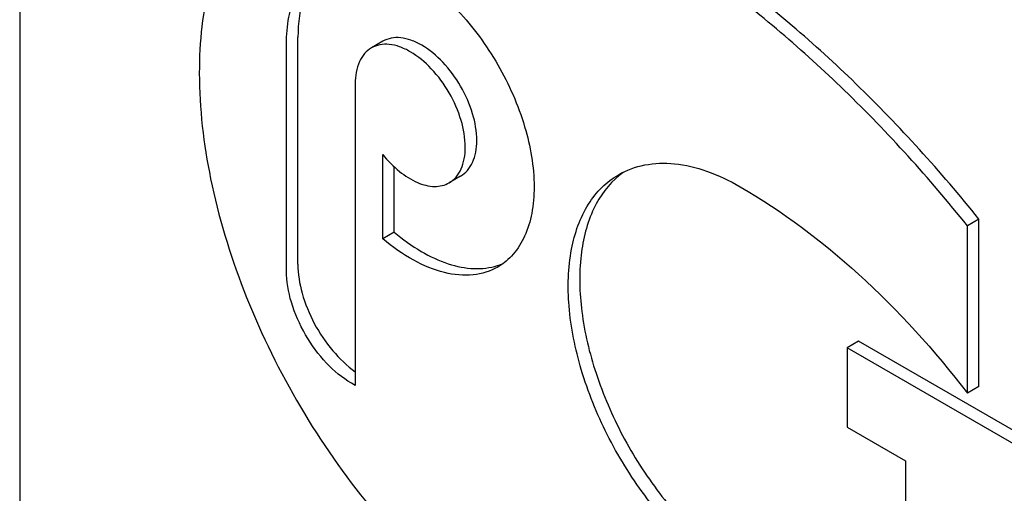
# Model space of a CAD drawing. Units: millimetres. Extents: x 0 to 8400, y -6 to 5940.
# Drawn here: x 5996 to 6014, y 2786 to 2795 of the extents above; entities that cross this region are included whole.
import ezdxf

# ---------------------------------------------------------------- set-up
doc = ezdxf.new("R2010")
doc.units = ezdxf.units.MM
doc.header["$LTSCALE"] = 462
doc.layers.get('0').update_dxf_attribs({"linetype": 'CONTINUOUS'})

msp = doc.modelspace()

# ---------------------------------------------------------------- linework, layer by layer
at = {"color": 7, "linetype": 'Continuous'}
for p, q in [((5995.739, 2817.106), (5995.739, 2694.63)), ((6000.675, 2790.055), (6000.675, 2794.251)), ((6000.887, 2790.177), (6000.887, 2794.374)), ((6002.458, 2794.298), (6002.246, 2794.176)), ((6001.948, 2793.517), (6001.948, 2787.932)), ((6002.457, 2790.643), (6002.457, 2792.204)), ((6002.669, 2790.766), (6002.669, 2791.976)), ((6003.898, 2791.804), (6003.686, 2791.682)), ((6013.488, 2791.009), (6013.276, 2790.886)), ((6013.488, 2787.914), (6013.488, 2791.009)), ((6002.669, 2790.766), (6002.457, 2790.643)), ((6013.276, 2787.792), (6013.276, 2790.886)), ((6011.26, 2788.752), (6011.048, 2788.63)), ((6011.048, 2788.63), (6011.048, 2787.16)), ((6015.503, 2786.058), (6011.048, 2788.63)), ((6015.715, 2786.181), (6011.26, 2788.752)), ((6001.948, 2787.932), (6001.877, 2787.973)), ((6013.488, 2787.914), (6013.276, 2787.792)), ((6011.048, 2787.16), (6012.13, 2786.536)), ((6012.13, 2786.536), (6012.13, 2784.331))]:
    msp.add_line(p, q, dxfattribs=at)
for centre, radius, start, end in [((6007.797, 2790.635), 1.524, 124.7961, 129.1913), ((6004.245, 2791.21), 1.112, 287.3923, 293.455)]:
    msp.add_arc(centre, radius, start, end, dxfattribs=at)
for points, knots in [([(6013.488, 2791.009), (6012.781, 2791.888), (6011.309, 2793.518), (6008.893, 2795.582), (6006.408, 2797.136), (6004.668, 2797.83), (6003.817, 2798.056)], [0, 0, 0, 0, 0.27865, 0.541132, 0.782473, 1, 1, 1, 1]), ([(6013.276, 2790.886), (6012.569, 2791.766), (6011.096, 2793.396), (6008.681, 2795.46), (6006.196, 2797.014), (6004.456, 2797.707), (6003.605, 2797.934)], [0, 0, 0, 0, 0.27865, 0.541132, 0.782473, 1, 1, 1, 1]), ([(6000.86, 2797.687), (6000.67, 2797.577), (6000.308, 2797.308), (5999.689, 2796.589), (5999.171, 2795.364), (5998.995, 2793.629), (5999.225, 2791.68), (5999.845, 2789.638), (6000.814, 2787.631), (6002.069, 2785.789), (6003.079, 2784.712), (6003.617, 2784.236)], [0, 0, 0, 0, 0.042944, 0.087304, 0.184349, 0.296975, 0.425257, 0.565686, 0.712663, 0.859622, 1, 1, 1, 1]), ([(6001.346, 2795.735), (6001.453, 2795.796), (6001.699, 2795.886), (6002.106, 2795.896), (6002.541, 2795.791), (6003.164, 2795.494), (6003.907, 2794.868), (6004.625, 2793.887), (6005.116, 2792.773), (6005.287, 2791.818), (6005.232, 2791.13), (6005.106, 2790.701), (6004.893, 2790.353), (6004.693, 2790.185), (6004.586, 2790.123)], [0, 0, 0, 0, 0.045429, 0.094071, 0.148152, 0.208606, 0.346854, 0.5, 0.653146, 0.791394, 0.851848, 0.905929, 0.954571, 1, 1, 1, 1]), ([(6000.675, 2794.251), (6000.675, 2794.416), (6000.7, 2794.728), (6000.826, 2795.157), (6001.039, 2795.505), (6001.239, 2795.673), (6001.346, 2795.735)], [0, 0, 0, 0, 0.289799, 0.549048, 0.782227, 1, 1, 1, 1]), ([(6001.365, 2795.715), (6001.202, 2795.566), (6000.945, 2795.128), (6000.887, 2794.638), (6000.887, 2794.374)], [0, 0, 0, 0, 0.454693, 1, 1, 1, 1]), ([(6003.686, 2791.682), (6003.734, 2791.709), (6003.822, 2791.784), (6003.917, 2791.939), (6003.973, 2792.129), (6003.997, 2792.435), (6003.922, 2792.86), (6003.704, 2793.355), (6003.384, 2793.791), (6003.054, 2794.069), (6002.777, 2794.201), (6002.584, 2794.247), (6002.403, 2794.243), (6002.294, 2794.203), (6002.246, 2794.176)], [0, 0, 0, 0, 0.045429, 0.094071, 0.148152, 0.208606, 0.346854, 0.5, 0.653147, 0.791395, 0.851848, 0.905929, 0.954571, 1, 1, 1, 1]), ([(6003.898, 2791.804), (6003.946, 2791.832), (6004.035, 2791.906), (6004.129, 2792.061), (6004.185, 2792.252), (6004.21, 2792.558), (6004.134, 2792.982), (6003.916, 2793.477), (6003.596, 2793.913), (6003.266, 2794.191), (6002.989, 2794.323), (6002.796, 2794.37), (6002.615, 2794.365), (6002.506, 2794.326), (6002.458, 2794.298)], [0, 0, 0, 0, 0.045429, 0.094071, 0.148152, 0.208606, 0.346854, 0.5, 0.653146, 0.791394, 0.851848, 0.905929, 0.954571, 1, 1, 1, 1]), ([(6002.246, 2794.176), (6002.199, 2794.148), (6002.11, 2794.074), (6001.977, 2793.857), (6001.948, 2793.654), (6001.948, 2793.517)], [0, 0, 0, 0, 0.218436, 0.452326, 1, 1, 1, 1]), ([(6002.457, 2792.204), (6002.549, 2792.09), (6002.744, 2791.889), (6003.071, 2791.678), (6003.398, 2791.589), (6003.606, 2791.635), (6003.686, 2791.682)], [0, 0, 0, 0, 0.307924, 0.579291, 0.806229, 1, 1, 1, 1]), ([(6006.821, 2791.831), (6006.97, 2791.917), (6007.311, 2792.041), (6007.877, 2792.055), (6008.481, 2791.91), (6008.874, 2791.723), (6009.071, 2791.609)], [0, 0, 0, 0, 0.217774, 0.450953, 0.710202, 1, 1, 1, 1]), ([(6009.071, 2784.26), (6008.738, 2784.452), (6008.092, 2784.95), (6007.264, 2785.891), (6006.583, 2787), (6006.104, 2788.183), (6005.867, 2789.349), (6005.89, 2790.406), (6006.151, 2791.165), (6006.5, 2791.606), (6006.71, 2791.767), (6006.821, 2791.831)], [0, 0, 0, 0, 0.128735, 0.270389, 0.417609, 0.562018, 0.695748, 0.813064, 0.912472, 0.957121, 1, 1, 1, 1]), ([(6006.834, 2791.816), (6006.635, 2791.654), (6006.295, 2791.188), (6006.078, 2790.297), (6006.108, 2789.251), (6006.379, 2788.121), (6006.868, 2786.986), (6007.54, 2785.933), (6008.343, 2785.04), (6008.964, 2784.567), (6009.283, 2784.383)], [0, 0, 0, 0, 0.088436, 0.190967, 0.310664, 0.445114, 0.588613, 0.733834, 0.873165, 1, 1, 1, 1]), ([(6009.071, 2791.609), (6009.856, 2791.155), (6011.385, 2789.997), (6012.668, 2788.58), (6013.276, 2787.792)], [0, 0, 0, 0, 0.476682, 1, 1, 1, 1]), ([(6002.669, 2790.766), (6002.826, 2790.634), (6003.142, 2790.406), (6003.643, 2790.171), (6004.128, 2790.071), (6004.44, 2790.105), (6004.578, 2790.149)], [0, 0, 0, 0, 0.294639, 0.558774, 0.791788, 1, 1, 1, 1]), ([(6004.586, 2790.123), (6004.448, 2790.043), (6004.114, 2789.942), (6003.566, 2790), (6002.994, 2790.24), (6002.635, 2790.494), (6002.457, 2790.643)], [0, 0, 0, 0, 0.206122, 0.435102, 0.699377, 1, 1, 1, 1]), ([(6001.877, 2787.973), (6001.706, 2788.071), (6001.384, 2788.343), (6001.007, 2788.858), (6000.749, 2789.442), (6000.675, 2789.858), (6000.675, 2790.055)], [0, 0, 0, 0, 0.237218, 0.499999, 0.762781, 1, 1, 1, 1]), ([(6000.887, 2790.177), (6000.887, 2789.996), (6000.95, 2789.613), (6001.174, 2789.068), (6001.507, 2788.572), (6001.794, 2788.296), (6001.948, 2788.186)], [0, 0, 0, 0, 0.23401, 0.493066, 0.755847, 1, 1, 1, 1])]:
    msp.add_open_spline(points, degree=3, knots=knots, dxfattribs=at)

doc.saveas('drawing.dxf')
